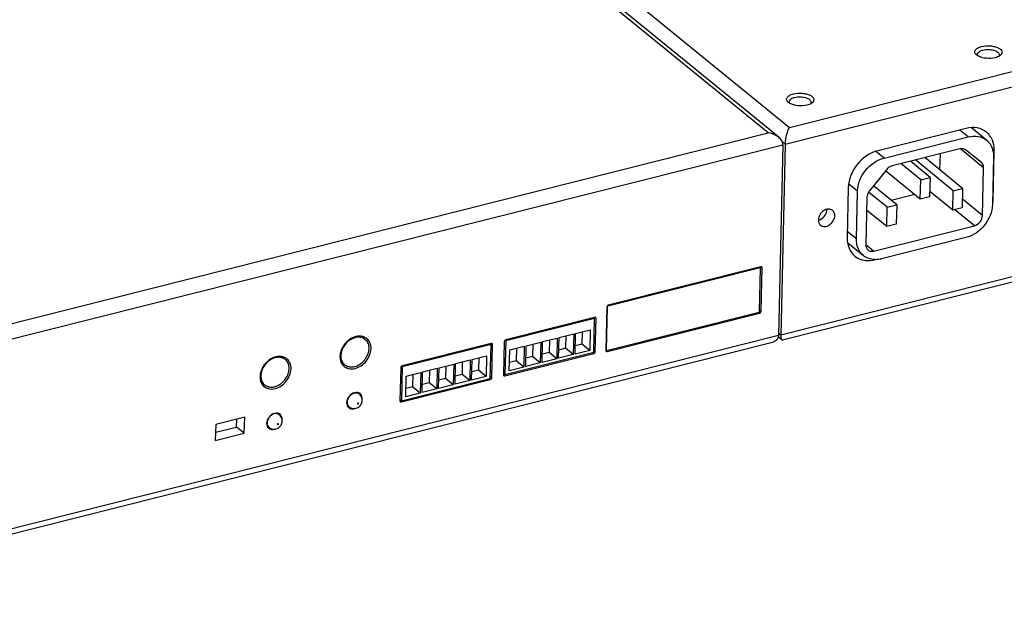
# Model space of a CAD drawing. Units: inches. Extents: x 0 to 34, y 0 to 22.
# Drawn here: x 25.9 to 29.4, y 4.4 to 6.5 of the extents above; entities that cross this region are included whole.
import ezdxf

# ---------------------------------------------------------------- set-up
doc = ezdxf.new("R2010")
doc.units = ezdxf.units.IN
doc.header["$LTSCALE"] = 1.87
doc.header["$MEASUREMENT"] = 0
doc.layers.get('0').update_dxf_attribs({"linetype": 'CONTINUOUS'})
doc.layers.add('7_ALL_ROUNDS', color=7, linetype='CONTINUOUS')

msp = doc.modelspace()

# ---------------------------------------------------------------- linework, layer by layer
at = {"color": 7, "linetype": 'CONTINUOUS'}
for p, q in [((29.3523, 6.3777), (29.3521, 6.3796)), ((29.4294, 6.3721), (29.4246, 6.3699)), ((29.4333, 6.3745), (29.4294, 6.3721)), ((28.6719, 6.2064), (28.6718, 6.2083)), ((28.7491, 6.2008), (28.7443, 6.1986)), ((28.753, 6.2032), (28.7491, 6.2008)), ((29.3112, 6.1113), (28.9915, 6.0308)), ((29.3849, 6.0691), (29.3303, 6.1136)), ((29.0143, 6.0044), (29.3187, 6.081)), ((29.2881, 6.0378), (29.0432, 5.9761)), ((29.2166, 6.0198), (29.2153, 5.9624)), ((29.3664, 5.9882), (29.3083, 6.0343)), ((29.4082, 5.8498), (29.4125, 6.0311)), ((29.1468, 5.926), (29.0754, 5.9842)), ((29.1809, 5.9345), (29.1094, 5.9928)), ((29.2643, 5.8862), (29.1278, 5.9974)), ((29.2983, 5.8948), (29.1619, 6.006)), ((29.41, 6.0087), (29.406, 5.8361)), ((29.0226, 5.9623), (28.9616, 5.8863)), ((29.1452, 5.8562), (29.0196, 5.9586)), ((29.3704, 5.7968), (29.3744, 5.9694)), ((29.1452, 5.8562), (29.1468, 5.926)), ((29.1468, 5.926), (29.1809, 5.9345)), ((29.1809, 5.9345), (29.1792, 5.8648)), ((28.8852, 5.8983), (28.881, 5.717)), ((28.9144, 5.7123), (28.9185, 5.8849)), ((29.0262, 5.8263), (28.9585, 5.8814)), ((29.0602, 5.8348), (28.9756, 5.9038)), ((29.2626, 5.8165), (29.1797, 5.8841)), ((29.2626, 5.8165), (29.2643, 5.8862)), ((29.2643, 5.8862), (29.2983, 5.8948)), ((29.2983, 5.8948), (29.2966, 5.825)), ((28.9526, 5.8632), (28.9486, 5.6906)), ((29.1257, 5.8722), (29.0406, 5.8507)), ((29.1792, 5.8648), (29.1452, 5.8562)), ((29.3704, 5.7968), (29.2974, 5.8563)), ((29.0245, 5.7565), (28.9515, 5.816)), ((29.0245, 5.7565), (29.0262, 5.8263)), ((29.0262, 5.8263), (29.0602, 5.8348)), ((29.0602, 5.8348), (29.0585, 5.7651)), ((29.2966, 5.825), (29.2626, 5.8165)), ((28.9768, 5.6683), (29.3408, 5.7599)), ((29.0585, 5.7651), (29.0245, 5.7565)), ((28.8831, 5.698), (28.9396, 5.652)), ((29.3102, 5.7167), (29.0057, 5.64)), ((28.5663, 5.608), (28.0153, 5.4692)), ((28.5684, 5.6115), (28.0174, 5.4727)), ((28.5643, 5.6104), (28.5675, 5.6078)), ((28.5643, 5.4498), (28.568, 5.6067)), ((28.5698, 5.4506), (28.5734, 5.6075)), ((28.572, 5.6108), (28.571, 5.6114)), ((28.0122, 5.4662), (28.0085, 5.3093)), ((28.0135, 5.467), (28.0099, 5.3101)), ((28.0115, 5.3088), (28.5626, 5.4476)), ((28.0123, 5.4673), (28.0122, 5.4662)), ((28.0129, 5.469), (28.0123, 5.4673)), ((28.0138, 5.468), (28.014, 5.4675)), ((28.5641, 5.4488), (28.5639, 5.4493)), ((28.5693, 5.4484), (28.5698, 5.4506)), ((27.9682, 5.4286), (27.6467, 5.3477)), ((27.9681, 5.425), (27.6467, 5.344)), ((27.9681, 5.425), (27.9647, 5.4277)), ((27.9653, 5.303), (27.9681, 5.425)), ((27.9704, 5.3044), (27.9732, 5.4247)), ((27.9718, 5.428), (27.9707, 5.4285)), ((28.0135, 5.3053), (28.5645, 5.4441)), ((27.8992, 5.3706), (27.9519, 5.3839)), ((27.9235, 5.3768), (27.9224, 5.3316)), ((27.9519, 5.3839), (27.9502, 5.3089)), ((27.1259, 5.3596), (27.1391, 5.3489)), ((27.6415, 5.3411), (27.6387, 5.2208)), ((27.6467, 5.344), (27.6438, 5.2221)), ((27.6467, 5.344), (27.644, 5.3462)), ((27.7784, 5.2657), (27.7801, 5.3407)), ((27.7801, 5.3407), (27.8329, 5.3539)), ((27.8044, 5.3468), (27.8034, 5.3016)), ((27.8329, 5.3539), (27.8311, 5.279)), ((27.8379, 5.2807), (27.8397, 5.3557)), ((27.8397, 5.3557), (27.8924, 5.3689)), ((27.864, 5.3618), (27.8629, 5.3166)), ((27.8924, 5.3689), (27.8906, 5.294)), ((27.8974, 5.2957), (27.8992, 5.3706)), ((27.5939, 5.3308), (27.2725, 5.2498)), ((27.594, 5.3344), (27.2726, 5.2534)), ((27.5939, 5.3308), (27.5906, 5.3335)), ((27.591, 5.2072), (27.5939, 5.3308)), ((27.5962, 5.2101), (27.599, 5.3304)), ((27.5976, 5.3337), (27.5965, 5.3343)), ((27.6593, 5.2357), (27.6611, 5.3107)), ((27.6611, 5.3107), (27.7138, 5.324)), ((27.6854, 5.3168), (27.6843, 5.2716)), ((27.7138, 5.324), (27.7121, 5.249)), ((27.7189, 5.2507), (27.7206, 5.3257)), ((27.7206, 5.3257), (27.7733, 5.3389)), ((27.7449, 5.3318), (27.7439, 5.2866)), ((27.7733, 5.3389), (27.7716, 5.264)), ((27.8629, 5.3166), (27.8386, 5.3104)), ((27.8906, 5.294), (27.8629, 5.3166)), ((27.9502, 5.3089), (27.8974, 5.2957)), ((27.9224, 5.3316), (27.8981, 5.3254)), ((27.9502, 5.3089), (27.9224, 5.3316)), ((28.0091, 5.31), (28.0103, 5.309)), ((28.0099, 5.306), (28.0114, 5.3053)), ((26.8368, 5.2868), (26.85, 5.2761)), ((27.051, 5.2683), (27.0645, 5.2574)), ((27.4655, 5.2614), (27.5182, 5.2747)), ((27.5182, 5.2747), (27.5165, 5.1997)), ((27.5233, 5.2014), (27.525, 5.2764)), ((27.525, 5.2764), (27.5778, 5.2897)), ((27.5493, 5.2825), (27.5483, 5.2373)), ((27.5778, 5.2897), (27.576, 5.2147)), ((27.6437, 5.2169), (27.9651, 5.2978)), ((27.6438, 5.2221), (27.9653, 5.303)), ((27.6843, 5.2716), (27.66, 5.2655)), ((27.7121, 5.249), (27.6843, 5.2716)), ((27.7439, 5.2866), (27.7196, 5.2805)), ((27.7716, 5.264), (27.7439, 5.2866)), ((27.8311, 5.279), (27.7784, 5.2657)), ((27.8034, 5.3016), (27.7791, 5.2955)), ((27.8311, 5.279), (27.8034, 5.3016)), ((27.8906, 5.294), (27.8379, 5.2807)), ((27.2673, 5.2469), (27.2645, 5.1266)), ((27.2725, 5.2498), (27.2696, 5.1263)), ((27.2725, 5.2498), (27.2699, 5.2519)), ((27.3464, 5.2315), (27.3992, 5.2447)), ((27.3707, 5.2376), (27.3697, 5.1924)), ((27.3992, 5.2447), (27.3974, 5.1698)), ((27.4042, 5.1715), (27.406, 5.2464)), ((27.406, 5.2464), (27.4587, 5.2597)), ((27.4303, 5.2526), (27.4292, 5.2074)), ((27.4587, 5.2597), (27.4569, 5.1847)), ((27.4637, 5.1865), (27.4655, 5.2614)), ((27.4898, 5.2675), (27.4887, 5.2223)), ((27.5483, 5.2373), (27.524, 5.2312)), ((27.576, 5.2147), (27.5483, 5.2373)), ((27.7121, 5.249), (27.6593, 5.2357)), ((27.7716, 5.264), (27.7189, 5.2507)), ((27.2695, 5.1227), (27.591, 5.2036)), ((27.2696, 5.1263), (27.591, 5.2072)), ((27.2852, 5.1415), (27.2869, 5.2165)), ((27.2869, 5.2165), (27.3396, 5.2297)), ((27.3112, 5.2226), (27.3102, 5.1774)), ((27.3396, 5.2297), (27.3379, 5.1548)), ((27.3447, 5.1565), (27.3464, 5.2315)), ((27.4292, 5.2074), (27.4049, 5.2012)), ((27.4569, 5.1847), (27.4292, 5.2074)), ((27.5165, 5.1997), (27.4637, 5.1865)), ((27.4887, 5.2223), (27.4644, 5.2162)), ((27.5165, 5.1997), (27.4887, 5.2223)), ((27.576, 5.2147), (27.5233, 5.2014)), ((27.6438, 5.2221), (27.6388, 5.2262)), ((26.7619, 5.1955), (26.7753, 5.1846)), ((27.3102, 5.1774), (27.2859, 5.1713)), ((27.3379, 5.1548), (27.3102, 5.1774)), ((27.3974, 5.1698), (27.3447, 5.1565)), ((27.3697, 5.1924), (27.3454, 5.1862)), ((27.3974, 5.1698), (27.3697, 5.1924)), ((27.4569, 5.1847), (27.4042, 5.1715)), ((27.1105, 5.1566), (27.1174, 5.1511)), ((27.2696, 5.1263), (27.2646, 5.1304)), ((27.3379, 5.1548), (27.2852, 5.1415)), ((27.0733, 5.1108), (27.0801, 5.1053)), ((26.7031, 5.0672), (26.5982, 5.0408)), ((26.674, 5.0322), (26.6747, 5.0601)), ((26.7017, 5.0096), (26.7031, 5.0672)), ((26.8214, 5.0822), (26.8282, 5.0767)), ((26.5982, 5.0408), (26.5968, 4.9832)), ((26.5975, 5.013), (26.674, 5.0322)), ((26.7017, 5.0096), (26.674, 5.0322)), ((26.7842, 5.0364), (26.7909, 5.0309)), ((26.5968, 4.9832), (26.7017, 5.0096))]:
    msp.add_line(p, q, dxfattribs=at)
at = {"color": 9, "linetype": 'CONTINUOUS'}
for p, q in [((29.3187, 6.081), (29.2886, 6.1056)), ((29.0143, 6.0044), (28.9849, 6.0283)), ((29.3744, 5.9694), (29.2902, 6.038)), ((29.4125, 6.0311), (29.4058, 6.0365)), ((28.9185, 5.8849), (28.887, 5.9106)), ((29.4082, 5.8498), (29.4063, 5.8513)), ((29.3408, 5.7599), (29.2693, 5.8182)), ((28.9144, 5.7123), (28.8815, 5.7392)), ((28.9768, 5.6683), (28.9489, 5.691)), ((28.5636, 5.6102), (28.5663, 5.608)), ((28.5734, 5.6075), (28.5685, 5.6115)), ((28.0131, 5.4674), (28.0135, 5.467)), ((28.014, 5.4703), (28.0153, 5.4692)), ((28.5645, 5.4441), (28.5616, 5.4464)), ((28.5698, 5.4506), (28.5645, 5.4549)), ((27.9732, 5.4247), (27.9682, 5.4287)), ((27.599, 5.3304), (27.5941, 5.3345)), ((27.9704, 5.3044), (27.9654, 5.3084)), ((28.0085, 5.3112), (28.0099, 5.3101)), ((28.0135, 5.3053), (28.0086, 5.3093)), ((27.9651, 5.2978), (27.9603, 5.3018)), ((27.591, 5.2036), (27.5876, 5.2064)), ((27.5962, 5.2101), (27.5912, 5.2142)), ((27.6437, 5.2169), (27.6388, 5.2209)), ((27.2695, 5.1227), (27.2646, 5.1267))]:
    msp.add_line(p, q, dxfattribs=at)
at = {"color": 7, "linetype": 'CONTINUOUS'}
for centre, radius, start, end in [((29.3365, 6.0409), 0.0748, 28.4879, 33.0343), ((29.3298, 6.0129), 0.0801, 12.8058, 14.3928), ((29.2929, 5.8526), 0.1154, 351.8126, 358.5932), ((28.9556, 5.7101), 0.0763, 250.9864, 255.616), ((28.9835, 5.7181), 0.081, 268.5785, 269.0786), ((27.0882, 5.3422), 0.0437, 22.0235, 23.6755), ((27.1207, 5.3222), 0.0382, 55.6395, 63.3487), ((27.1175, 5.3224), 0.0342, 45.0672, 50.847), ((27.1209, 5.3225), 0.0378, 50.8215, 55.626), ((27.1208, 5.3225), 0.038, 39.8454, 50.7981), ((27.1011, 5.317), 0.0588, 357.8547, 359.9551), ((28.012, 5.3086), 0.00345, 214.1086, 230.7796), ((26.799, 5.2694), 0.0437, 22.0235, 23.6755), ((26.8316, 5.2494), 0.0382, 55.6395, 63.3487), ((26.8284, 5.2496), 0.0342, 45.0672, 50.847), ((26.8318, 5.2497), 0.0378, 50.8215, 55.626), ((26.8317, 5.2496), 0.038, 39.8454, 50.7981), ((26.812, 5.2442), 0.0588, 357.8547, 359.9551), ((27.0608, 5.3086), 0.0437, 258.0973, 261.2487), ((27.086, 5.2839), 0.0342, 225.0672, 230.847), ((27.0868, 5.2808), 0.0381, 230.8566, 243.3439), ((27.6423, 5.2202), 0.00344, 215.9403, 230.7898), ((26.7717, 5.2358), 0.0437, 258.0973, 261.2487), ((26.7969, 5.2111), 0.0342, 225.0672, 230.847), ((26.7977, 5.208), 0.0381, 230.8566, 243.3439), ((27.0978, 5.1352), 0.03, 355.1537, 358.6403), ((27.1015, 5.1196), 0.0299, 175.48, 178.6439), ((27.091, 5.1168), 0.0188, 224.9218, 230.8191), ((26.8086, 5.0608), 0.03, 355.1537, 358.6403), ((26.8124, 5.0452), 0.0299, 175.48, 178.6439), ((26.8019, 5.0423), 0.0188, 224.9218, 230.8191)]:
    msp.add_arc(centre, radius, start, end, dxfattribs=at)
for points, knots in [([(29.3494, 6.3765), (29.3466, 6.3787), (29.3429, 6.3828), (29.3422, 6.3897), (29.3446, 6.3964), (29.3533, 6.4033), (29.3619, 6.4064), (29.3669, 6.4076)], [0, 0, 0, 0, 0.228465, 0.324804, 0.424043, 0.669516, 1, 1, 1, 1]), ([(29.3669, 6.4076), (29.3771, 6.4102), (29.3932, 6.4111), (29.4134, 6.408), (29.4264, 6.4035), (29.436, 6.3975), (29.4416, 6.3895), (29.4402, 6.3804), (29.4358, 6.3763), (29.4333, 6.3745)], [0, 0, 0, 0, 0.322705, 0.483503, 0.625715, 0.74032, 0.827572, 0.905108, 1, 1, 1, 1]), ([(29.3521, 6.3796), (29.3521, 6.3813), (29.3537, 6.3859), (29.3609, 6.3915), (29.3677, 6.3939), (29.3716, 6.3949)], [0, 0, 0, 0, 0.184776, 0.533903, 1, 1, 1, 1]), ([(29.4164, 6.3673), (29.4057, 6.3646), (29.3842, 6.3635), (29.3629, 6.3684), (29.3541, 6.3734)], [0, 0, 0, 0, 0.522263, 1, 1, 1, 1]), ([(29.3716, 6.3949), (29.3781, 6.3965), (29.3915, 6.3977), (29.4077, 6.3957), (29.4191, 6.3914), (29.4268, 6.387), (29.4309, 6.3813), (29.4308, 6.3778)], [0, 0, 0, 0, 0.298718, 0.598722, 0.729845, 0.840595, 1, 1, 1, 1]), ([(29.4308, 6.3778), (29.4308, 6.3762), (29.4301, 6.3741), (29.4288, 6.3723), (29.4285, 6.3719)], [0, 0, 0, 0, 0.729471, 1, 1, 1, 1]), ([(28.6691, 6.2052), (28.6663, 6.2074), (28.6626, 6.2115), (28.6619, 6.2183), (28.6643, 6.225), (28.673, 6.232), (28.6815, 6.235), (28.6866, 6.2363)], [0, 0, 0, 0, 0.228465, 0.324804, 0.424043, 0.669516, 1, 1, 1, 1]), ([(28.6866, 6.2363), (28.6968, 6.2389), (28.7129, 6.2398), (28.7331, 6.2366), (28.7461, 6.2322), (28.7557, 6.2261), (28.7612, 6.2182), (28.7598, 6.209), (28.7555, 6.205), (28.753, 6.2032)], [0, 0, 0, 0, 0.322705, 0.483503, 0.625715, 0.74032, 0.827572, 0.905108, 1, 1, 1, 1]), ([(28.6718, 6.2083), (28.6718, 6.2099), (28.6734, 6.2146), (28.6806, 6.2202), (28.6874, 6.2226), (28.6913, 6.2236)], [0, 0, 0, 0, 0.184776, 0.533903, 1, 1, 1, 1]), ([(28.7361, 6.1959), (28.7254, 6.1932), (28.7039, 6.1922), (28.6826, 6.1971), (28.6738, 6.2021)], [0, 0, 0, 0, 0.522263, 1, 1, 1, 1]), ([(28.6913, 6.2236), (28.6978, 6.2252), (28.7112, 6.2264), (28.7274, 6.2243), (28.7388, 6.2201), (28.7464, 6.2157), (28.7506, 6.21), (28.7505, 6.2065)], [0, 0, 0, 0, 0.298718, 0.598722, 0.729845, 0.840595, 1, 1, 1, 1]), ([(28.7505, 6.2065), (28.7504, 6.2049), (28.7497, 6.2028), (28.7485, 6.201), (28.7482, 6.2005)], [0, 0, 0, 0, 0.729471, 1, 1, 1, 1]), ([(29.3846, 6.098), (29.3751, 6.1058), (29.3505, 6.1165), (29.3242, 6.1146), (29.3112, 6.1113)], [0, 0, 0, 0, 0.477606, 1, 1, 1, 1]), ([(29.3187, 6.081), (29.3304, 6.084), (29.3541, 6.0857), (29.3763, 6.076), (29.3849, 6.0691)], [0, 0, 0, 0, 0.522363, 1, 1, 1, 1]), ([(29.3849, 6.0691), (29.3876, 6.0668), (29.398, 6.0569), (29.4047, 6.0433), (29.4074, 6.0328)], [0, 0, 0, 0, 0.244828, 1, 1, 1, 1]), ([(29.4125, 6.0311), (29.4126, 6.0352), (29.4121, 6.0508), (29.4078, 6.0665), (29.4023, 6.0766)], [0, 0, 0, 0, 0.262855, 1, 1, 1, 1]), ([(28.9915, 6.0308), (28.9626, 6.0235), (28.9106, 5.9868), (28.8859, 5.9279), (28.8852, 5.8983)], [0, 0, 0, 0, 0.50084, 1, 1, 1, 1]), ([(29.3083, 6.0343), (29.3057, 6.0363), (29.2989, 6.0392), (29.2917, 6.0387), (29.2881, 6.0378)], [0, 0, 0, 0, 0.477744, 1, 1, 1, 1]), ([(29.4079, 6.0307), (29.4083, 6.0289), (29.4097, 6.0217), (29.4101, 6.0143), (29.41, 6.0087)], [0, 0, 0, 0, 0.244131, 1, 1, 1, 1]), ([(28.9185, 5.8849), (28.9192, 5.9116), (28.9413, 5.9647), (28.9883, 5.9978), (29.0143, 6.0044)], [0, 0, 0, 0, 0.49916, 1, 1, 1, 1]), ([(29.3744, 5.9694), (29.3744, 5.9713), (29.374, 5.9782), (29.3704, 5.9851), (29.3664, 5.9882)], [0, 0, 0, 0, 0.271282, 1, 1, 1, 1]), ([(29.0432, 5.9761), (29.0412, 5.9756), (29.0333, 5.9728), (29.0266, 5.9672), (29.0226, 5.9623)], [0, 0, 0, 0, 0.238845, 1, 1, 1, 1]), ([(28.9616, 5.8863), (28.9602, 5.8846), (28.9555, 5.8777), (28.9528, 5.8694), (28.9526, 5.8632)], [0, 0, 0, 0, 0.261649, 1, 1, 1, 1]), ([(28.8283, 5.8151), (28.8243, 5.8184), (28.8122, 5.8217), (28.7946, 5.8146), (28.7812, 5.8003), (28.777, 5.7873), (28.7768, 5.7809)], [0, 0, 0, 0, 0.215088, 0.46536, 0.739213, 1, 1, 1, 1]), ([(28.7848, 5.7829), (28.7915, 5.7862), (28.8031, 5.7965), (28.8084, 5.8112), (28.8086, 5.8185)], [0, 0, 0, 0, 0.508321, 1, 1, 1, 1]), ([(28.8363, 5.7959), (28.8364, 5.7996), (28.8353, 5.8069), (28.831, 5.8129), (28.8283, 5.8151)], [0, 0, 0, 0, 0.521436, 1, 1, 1, 1]), ([(29.406, 5.8361), (29.4053, 5.8094), (29.3831, 5.7563), (29.3361, 5.7233), (29.3102, 5.7167)], [0, 0, 0, 0, 0.49916, 1, 1, 1, 1]), ([(28.7768, 5.7809), (28.7767, 5.7772), (28.7778, 5.7699), (28.7822, 5.7638), (28.7848, 5.7617)], [0, 0, 0, 0, 0.521436, 1, 1, 1, 1]), ([(28.7848, 5.7617), (28.7889, 5.7584), (28.801, 5.7551), (28.8185, 5.7622), (28.8319, 5.7765), (28.8362, 5.7895), (28.8363, 5.7959)], [0, 0, 0, 0, 0.215088, 0.46536, 0.739213, 1, 1, 1, 1]), ([(29.3408, 5.7599), (29.3488, 5.762), (29.3634, 5.7721), (29.3699, 5.7886), (29.3704, 5.7968)], [0, 0, 0, 0, 0.500816, 1, 1, 1, 1]), ([(28.881, 5.717), (28.8807, 5.7041), (28.8845, 5.6787), (28.8997, 5.6576), (28.9089, 5.6501)], [0, 0, 0, 0, 0.521488, 1, 1, 1, 1]), ([(28.9396, 5.652), (28.9313, 5.6587), (28.9176, 5.6778), (28.9142, 5.7007), (28.9144, 5.7123)], [0, 0, 0, 0, 0.478546, 1, 1, 1, 1]), ([(28.9486, 5.6906), (28.9486, 5.687), (28.9496, 5.68), (28.9538, 5.674), (28.9564, 5.672)], [0, 0, 0, 0, 0.52138, 1, 1, 1, 1]), ([(28.9564, 5.672), (28.959, 5.6698), (28.9659, 5.6668), (28.9732, 5.6674), (28.9768, 5.6683)], [0, 0, 0, 0, 0.477575, 1, 1, 1, 1]), ([(28.9366, 5.6362), (28.9402, 5.6353), (28.9553, 5.6325), (28.971, 5.6339), (28.9823, 5.6368)], [0, 0, 0, 0, 0.239711, 1, 1, 1, 1]), ([(28.9815, 5.6372), (28.9738, 5.6374), (28.9587, 5.6399), (28.9453, 5.6473), (28.9396, 5.652)], [0, 0, 0, 0, 0.511462, 1, 1, 1, 1]), ([(29.0057, 5.64), (29.0038, 5.6395), (28.996, 5.6378), (28.9881, 5.6371), (28.9822, 5.6371)], [0, 0, 0, 0, 0.256662, 1, 1, 1, 1]), ([(28.5676, 5.6079), (28.5675, 5.6079), (28.5671, 5.6081), (28.5668, 5.6078), (28.5667, 5.6076)], [0, 0, 0, 0, 0.3908, 1, 1, 1, 1]), ([(27.0941, 5.3524), (27.0819, 5.3472), (27.0609, 5.3293), (27.051, 5.3032), (27.0507, 5.2903)], [0, 0, 0, 0, 0.506947, 1, 1, 1, 1]), ([(27.1051, 5.3591), (27.0927, 5.3559), (27.0693, 5.3416), (27.0548, 5.3186), (27.0508, 5.3059)], [0, 0, 0, 0, 0.490612, 1, 1, 1, 1]), ([(27.1118, 5.3569), (27.1104, 5.3568), (27.1043, 5.3561), (27.0984, 5.3543), (27.0941, 5.3524)], [0, 0, 0, 0, 0.241747, 1, 1, 1, 1]), ([(27.1378, 5.3564), (27.1355, 5.3576), (27.1251, 5.3615), (27.1133, 5.3611), (27.1051, 5.3591)], [0, 0, 0, 0, 0.238103, 1, 1, 1, 1]), ([(27.1391, 5.3489), (27.1355, 5.3519), (27.1266, 5.3564), (27.1168, 5.3572), (27.1118, 5.3569)], [0, 0, 0, 0, 0.485025, 1, 1, 1, 1]), ([(27.1528, 5.316), (27.1529, 5.3218), (27.1514, 5.333), (27.1454, 5.3429), (27.1416, 5.3466)], [0, 0, 0, 0, 0.520595, 1, 1, 1, 1]), ([(27.1599, 5.317), (27.1599, 5.3198), (27.1592, 5.3304), (27.1549, 5.3408), (27.1499, 5.3468)], [0, 0, 0, 0, 0.266615, 1, 1, 1, 1]), ([(27.0508, 5.3059), (27.0503, 5.3043), (27.0486, 5.2983), (27.0477, 5.292), (27.0476, 5.2874)], [0, 0, 0, 0, 0.257091, 1, 1, 1, 1]), ([(27.1024, 5.244), (27.1179, 5.2479), (27.1458, 5.2675), (27.1593, 5.2989), (27.1599, 5.3148)], [0, 0, 0, 0, 0.50026, 1, 1, 1, 1]), ([(27.1094, 5.2539), (27.1216, 5.2591), (27.1427, 5.277), (27.1525, 5.3031), (27.1528, 5.316)], [0, 0, 0, 0, 0.506947, 1, 1, 1, 1]), ([(28.0103, 5.3089), (28.0104, 5.3089), (28.0108, 5.3087), (28.0111, 5.309), (28.0112, 5.3092)], [0, 0, 0, 0, 0.3908, 1, 1, 1, 1]), ([(26.805, 5.2796), (26.7928, 5.2744), (26.7718, 5.2565), (26.7619, 5.2304), (26.7616, 5.2175)], [0, 0, 0, 0, 0.506947, 1, 1, 1, 1]), ([(26.816, 5.2863), (26.8035, 5.2831), (26.7801, 5.2688), (26.7657, 5.2457), (26.7617, 5.2331)], [0, 0, 0, 0, 0.490612, 1, 1, 1, 1]), ([(26.8227, 5.2841), (26.8212, 5.284), (26.8152, 5.2832), (26.8092, 5.2814), (26.805, 5.2796)], [0, 0, 0, 0, 0.241747, 1, 1, 1, 1]), ([(26.8487, 5.2836), (26.8463, 5.2848), (26.8359, 5.2887), (26.8242, 5.2883), (26.816, 5.2863)], [0, 0, 0, 0, 0.238103, 1, 1, 1, 1]), ([(26.85, 5.2761), (26.8463, 5.2791), (26.8375, 5.2836), (26.8277, 5.2844), (26.8227, 5.2841)], [0, 0, 0, 0, 0.485025, 1, 1, 1, 1]), ([(26.8637, 5.2432), (26.8638, 5.249), (26.8623, 5.2602), (26.8563, 5.27), (26.8525, 5.2738)], [0, 0, 0, 0, 0.520595, 1, 1, 1, 1]), ([(26.8708, 5.2442), (26.8708, 5.247), (26.87, 5.2576), (26.8658, 5.268), (26.8608, 5.274)], [0, 0, 0, 0, 0.266615, 1, 1, 1, 1]), ([(27.0476, 5.2874), (27.0476, 5.2859), (27.0477, 5.2801), (27.0487, 5.2744), (27.05, 5.2703)], [0, 0, 0, 0, 0.258579, 1, 1, 1, 1]), ([(27.05, 5.2703), (27.0506, 5.2684), (27.0534, 5.2612), (27.0583, 5.2548), (27.0627, 5.2512)], [0, 0, 0, 0, 0.258874, 1, 1, 1, 1]), ([(27.0507, 5.2903), (27.0506, 5.2845), (27.0521, 5.2732), (27.0581, 5.2634), (27.0619, 5.2597)], [0, 0, 0, 0, 0.520595, 1, 1, 1, 1]), ([(26.7617, 5.2331), (26.7612, 5.2315), (26.7595, 5.2255), (26.7586, 5.2192), (26.7585, 5.2146)], [0, 0, 0, 0, 0.257091, 1, 1, 1, 1]), ([(26.8133, 5.1712), (26.8287, 5.1751), (26.8567, 5.1947), (26.8701, 5.2261), (26.8707, 5.242)], [0, 0, 0, 0, 0.50026, 1, 1, 1, 1]), ([(26.8203, 5.1811), (26.8325, 5.1863), (26.8535, 5.2042), (26.8634, 5.2303), (26.8637, 5.2432)], [0, 0, 0, 0, 0.506947, 1, 1, 1, 1]), ([(27.0697, 5.2467), (27.072, 5.2455), (27.0825, 5.2415), (27.0942, 5.2419), (27.1024, 5.244)], [0, 0, 0, 0, 0.238103, 1, 1, 1, 1]), ([(27.0752, 5.2514), (27.0765, 5.251), (27.0818, 5.2495), (27.0875, 5.2491), (27.0917, 5.2494)], [0, 0, 0, 0, 0.24288, 1, 1, 1, 1]), ([(27.0917, 5.2494), (27.0932, 5.2495), (27.0992, 5.2502), (27.1052, 5.252), (27.1094, 5.2539)], [0, 0, 0, 0, 0.241747, 1, 1, 1, 1]), ([(26.7585, 5.2146), (26.7585, 5.2131), (26.7585, 5.2073), (26.7595, 5.2016), (26.7608, 5.1975)], [0, 0, 0, 0, 0.258579, 1, 1, 1, 1]), ([(26.7608, 5.1975), (26.7614, 5.1956), (26.7642, 5.1884), (26.7691, 5.182), (26.7736, 5.1784)], [0, 0, 0, 0, 0.258874, 1, 1, 1, 1]), ([(26.7616, 5.2175), (26.7615, 5.2117), (26.763, 5.2004), (26.769, 5.1906), (26.7728, 5.1869)], [0, 0, 0, 0, 0.520595, 1, 1, 1, 1]), ([(26.7805, 5.1739), (26.7829, 5.1727), (26.7933, 5.1687), (26.8051, 5.1691), (26.8133, 5.1712)], [0, 0, 0, 0, 0.238103, 1, 1, 1, 1]), ([(26.7861, 5.1786), (26.7873, 5.1782), (26.7927, 5.1766), (26.7984, 5.1763), (26.8026, 5.1766)], [0, 0, 0, 0, 0.24288, 1, 1, 1, 1]), ([(26.8026, 5.1766), (26.804, 5.1767), (26.8101, 5.1774), (26.816, 5.1792), (26.8203, 5.1811)], [0, 0, 0, 0, 0.241747, 1, 1, 1, 1]), ([(27.1111, 5.1567), (27.1038, 5.1579), (27.0872, 5.1527), (27.077, 5.1396), (27.074, 5.1319)], [0, 0, 0, 0, 0.471177, 1, 1, 1, 1]), ([(27.0883, 5.0981), (27.0911, 5.0976), (27.0951, 5.0977), (27.0989, 5.0986), (27.0999, 5.0988)], [0, 0, 0, 0, 0.738296, 1, 1, 1, 1]), ([(26.8219, 5.0823), (26.8146, 5.0835), (26.798, 5.0783), (26.7879, 5.0652), (26.7849, 5.0575)], [0, 0, 0, 0, 0.471177, 1, 1, 1, 1]), ([(26.7992, 5.0237), (26.802, 5.0232), (26.8059, 5.0233), (26.8097, 5.0242), (26.8107, 5.0244)], [0, 0, 0, 0, 0.738296, 1, 1, 1, 1])]:
    msp.add_open_spline(points, degree=3, knots=knots, dxfattribs=at)
for points in [[(29.3541, 6.3734), (29.3525, 6.3743), (29.3509, 6.3753), (29.3494, 6.3765)], [(29.3544, 6.3732), (29.3534, 6.3745), (29.3526, 6.3761), (29.3523, 6.3777)], [(29.4246, 6.3699), (29.4219, 6.3688), (29.4192, 6.368), (29.4164, 6.3673)], [(28.6738, 6.2021), (28.6721, 6.203), (28.6706, 6.204), (28.6691, 6.2052)], [(28.6741, 6.2019), (28.6731, 6.2032), (28.6723, 6.2048), (28.6719, 6.2064)], [(28.7443, 6.1986), (28.7416, 6.1975), (28.7389, 6.1966), (28.7361, 6.1959)], [(29.3992, 6.0817), (29.3952, 6.0878), (29.3903, 6.0934), (29.3846, 6.098)], [(28.7768, 5.7802), (28.7795, 5.7807), (28.7822, 5.7817), (28.7848, 5.7829)], [(28.9089, 5.6501), (28.9153, 5.6448), (28.9228, 5.6407), (28.9307, 5.638)], [(28.568, 5.6067), (28.568, 5.6071), (28.5679, 5.6076), (28.5676, 5.6079)], [(28.571, 5.6114), (28.5702, 5.6117), (28.5693, 5.6117), (28.5684, 5.6115)], [(28.5734, 5.6075), (28.5734, 5.6087), (28.573, 5.6101), (28.572, 5.6108)], [(28.0174, 5.4727), (28.0155, 5.4722), (28.0138, 5.4707), (28.0129, 5.469)], [(28.0153, 5.4692), (28.0147, 5.4691), (28.0138, 5.4686), (28.0138, 5.468)], [(28.5626, 5.4476), (28.5632, 5.4477), (28.5641, 5.4482), (28.5641, 5.4488)], [(28.5645, 5.4441), (28.5666, 5.4446), (28.5685, 5.4464), (28.5693, 5.4484)], [(27.9707, 5.4285), (27.9699, 5.4288), (27.969, 5.4288), (27.9682, 5.4286)], [(27.9732, 5.4247), (27.9732, 5.4258), (27.9727, 5.4272), (27.9718, 5.428)], [(27.6423, 5.3439), (27.6418, 5.3431), (27.6415, 5.3421), (27.6415, 5.3411)], [(27.6467, 5.3477), (27.6449, 5.3472), (27.6431, 5.3457), (27.6423, 5.3439)], [(27.5965, 5.3343), (27.5957, 5.3346), (27.5948, 5.3346), (27.594, 5.3344)], [(27.599, 5.3304), (27.599, 5.3316), (27.5985, 5.333), (27.5976, 5.3337)], [(27.9697, 5.3018), (27.9701, 5.3026), (27.9703, 5.3035), (27.9704, 5.3044)], [(28.0085, 5.3093), (28.0085, 5.3084), (28.0087, 5.3074), (28.0092, 5.3067)], [(28.0099, 5.3101), (28.0099, 5.3097), (28.01, 5.3092), (28.0103, 5.3089)], [(28.0114, 5.3053), (28.0121, 5.3051), (28.0128, 5.3052), (28.0135, 5.3053)], [(27.9651, 5.2978), (27.9671, 5.2983), (27.9689, 5.3), (27.9697, 5.3018)], [(27.0645, 5.2574), (27.0676, 5.2548), (27.0713, 5.2528), (27.0752, 5.2514)], [(27.2681, 5.2497), (27.2676, 5.2489), (27.2674, 5.2479), (27.2673, 5.2469)], [(27.2726, 5.2534), (27.2707, 5.253), (27.269, 5.2514), (27.2681, 5.2497)], [(27.591, 5.2036), (27.5928, 5.2041), (27.5946, 5.2056), (27.5954, 5.2073)], [(27.5954, 5.2073), (27.5959, 5.2082), (27.5962, 5.2092), (27.5962, 5.2101)], [(27.6387, 5.2208), (27.6387, 5.2199), (27.6389, 5.2189), (27.6395, 5.2182)], [(27.6401, 5.2176), (27.641, 5.2168), (27.6425, 5.2166), (27.6437, 5.2169)], [(26.7753, 5.1846), (26.7785, 5.182), (26.7822, 5.1799), (26.7861, 5.1786)], [(27.074, 5.1319), (27.0728, 5.1287), (27.072, 5.1253), (27.0717, 5.122)], [(27.1202, 5.1526), (27.1176, 5.1547), (27.1144, 5.1561), (27.1111, 5.1567)], [(27.1259, 5.1449), (27.1246, 5.1478), (27.1227, 5.1506), (27.1202, 5.1526)], [(27.1278, 5.1345), (27.1278, 5.138), (27.1273, 5.1417), (27.1259, 5.1449)], [(27.2645, 5.1266), (27.2645, 5.1254), (27.265, 5.1241), (27.2659, 5.1233)], [(27.0716, 5.1203), (27.0716, 5.1168), (27.0721, 5.1131), (27.0735, 5.1099)], [(27.0735, 5.1099), (27.0745, 5.1075), (27.0759, 5.1053), (27.0777, 5.1035)], [(27.0792, 5.1022), (27.0818, 5.1001), (27.085, 5.0987), (27.0883, 5.0981)], [(27.2659, 5.1233), (27.2668, 5.1226), (27.2683, 5.1224), (27.2695, 5.1227)], [(26.7849, 5.0575), (26.7836, 5.0543), (26.7828, 5.0509), (26.7825, 5.0476)], [(26.8311, 5.0782), (26.8285, 5.0803), (26.8252, 5.0817), (26.8219, 5.0823)], [(26.8367, 5.0705), (26.8355, 5.0734), (26.8335, 5.0762), (26.8311, 5.0782)], [(26.8386, 5.06), (26.8387, 5.0636), (26.8381, 5.0672), (26.8367, 5.0705)], [(26.7825, 5.0459), (26.7824, 5.0424), (26.783, 5.0387), (26.7843, 5.0354)], [(26.7843, 5.0354), (26.7853, 5.0331), (26.7868, 5.0309), (26.7886, 5.0291)], [(26.79, 5.0278), (26.7926, 5.0257), (26.7959, 5.0243), (26.7992, 5.0237)]]:
    msp.add_open_spline(points, degree=3, dxfattribs=at)
at = {"layer": '7_ALL_ROUNDS', "color": 9, "linetype": 'CONTINUOUS'}
for p, q in [((28.6723, 6.1146), (32.3466, 7.0398)), ((28.6573, 6.055), (32.3996, 6.9974)), ((28.5957, 6.0953), (27.9808, 6.5966)), ((28.0574, 6.6159), (28.6723, 6.1146)), ((32.3835, 6.3069), (28.6411, 5.3645)), ((24.9214, 5.17), (28.5957, 6.0953)), ((24.9064, 5.1104), (28.6487, 6.0528)), ((28.6462, 6.064), (28.6573, 6.055)), ((28.6326, 5.3624), (24.8902, 4.42)), ((28.6411, 5.3645), (28.6328, 5.3713))]:
    msp.add_line(p, q, dxfattribs=at)
at = {"layer": '7_ALL_ROUNDS', "color": 7, "linetype": 'CONTINUOUS'}
for p, q in [((28.6339, 6.0794), (27.9907, 6.6038)), ((32.357, 6.2808), (28.6473, 5.3466)), ((28.6487, 6.0528), (28.6326, 5.3624)), ((28.6573, 6.055), (28.6411, 5.3645)), ((28.6446, 5.3472), (28.6314, 5.358)), ((28.6061, 5.3363), (24.8964, 4.4021))]:
    msp.add_line(p, q, dxfattribs=at)
for centre, radius, start, end in [((27.0991, 5.1287), 0.0289, 33.312, 50.7466), ((27.099, 5.1287), 0.0289, 15.9678, 33.2153), ((27.0986, 5.1286), 0.0294, 358.7021, 15.8734), ((26.8099, 5.0543), 0.0289, 33.312, 50.7466), ((26.8098, 5.0543), 0.0289, 15.9678, 33.2153), ((26.8094, 5.0542), 0.0294, 358.7021, 15.8734)]:
    msp.add_arc(centre, radius, start, end, dxfattribs=at)
at = {"layer": '7_ALL_ROUNDS', "color": 9, "linetype": 'CONTINUOUS'}
for centre in [(27.0992, 5.1212), (26.81, 5.0467)]:
    msp.add_arc(centre, 0.026, 178.6562, 181.2865, dxfattribs=at)
at = {"layer": '7_ALL_ROUNDS', "color": 7, "linetype": 'CONTINUOUS'}
for points, knots in [([(28.6339, 6.0794), (28.6312, 6.0816), (28.6197, 6.0894), (28.606, 6.0938), (28.5957, 6.0953)], [0, 0, 0, 0, 0.252406, 1, 1, 1, 1]), ([(28.6573, 6.055), (28.6576, 6.0669), (28.6614, 6.0873), (28.668, 6.1071), (28.6723, 6.1146)], [0, 0, 0, 0, 0.580369, 1, 1, 1, 1]), ([(28.6487, 6.0528), (28.6489, 6.0579), (28.6454, 6.0683), (28.6381, 6.076), (28.6339, 6.0794)], [0, 0, 0, 0, 0.483397, 1, 1, 1, 1]), ([(28.6326, 5.3624), (28.6325, 5.3591), (28.6308, 5.3525), (28.6222, 5.3421), (28.6126, 5.3379), (28.6061, 5.3363)], [0, 0, 0, 0, 0.246952, 0.492406, 1, 1, 1, 1]), ([(28.6411, 5.3645), (28.6411, 5.3637), (28.6411, 5.3607), (28.6412, 5.3576), (28.6415, 5.3555)], [0, 0, 0, 0, 0.277561, 1, 1, 1, 1]), ([(28.6415, 5.3555), (28.6416, 5.3544), (28.6422, 5.3516), (28.6431, 5.3484), (28.6446, 5.3472)], [0, 0, 0, 0, 0.34775, 1, 1, 1, 1]), ([(27.0893, 5.1002), (27.0937, 5.0988), (27.1032, 5.0981), (27.1162, 5.1036), (27.1255, 5.1143), (27.1279, 5.1234), (27.128, 5.128)], [0, 0, 0, 0, 0.249953, 0.500068, 0.750117, 1, 1, 1, 1]), ([(26.8002, 5.0258), (26.8045, 5.0244), (26.814, 5.0237), (26.827, 5.0292), (26.8363, 5.0398), (26.8387, 5.049), (26.8388, 5.0536)], [0, 0, 0, 0, 0.249953, 0.500068, 0.750117, 1, 1, 1, 1])]:
    msp.add_open_spline(points, degree=3, knots=knots, dxfattribs=at)
for points in [[(28.6446, 5.3472), (28.6453, 5.3466), (28.6464, 5.3464), (28.6473, 5.3466)], [(27.0801, 5.1053), (27.0828, 5.1031), (27.086, 5.1013), (27.0893, 5.1002)], [(26.7909, 5.0309), (26.7936, 5.0287), (26.7968, 5.0269), (26.8002, 5.0258)]]:
    msp.add_open_spline(points, degree=3, dxfattribs=at)
at = {"layer": '7_ALL_ROUNDS', "color": 9, "linetype": 'CONTINUOUS'}
for points in [[(27.0754, 5.1323), (27.0741, 5.1289), (27.0733, 5.1253), (27.0732, 5.1218)], [(27.1174, 5.1511), (27.115, 5.153), (27.112, 5.1543), (27.109, 5.1548)], [(27.0732, 5.1206), (27.0733, 5.1177), (27.0738, 5.1149), (27.0749, 5.1123)], [(27.0749, 5.1123), (27.076, 5.1096), (27.0778, 5.1071), (27.0801, 5.1053)], [(26.7862, 5.0579), (26.7849, 5.0545), (26.7841, 5.0509), (26.784, 5.0474)], [(26.8282, 5.0767), (26.8258, 5.0786), (26.8229, 5.0799), (26.8199, 5.0804)], [(26.784, 5.0462), (26.7841, 5.0433), (26.7846, 5.0404), (26.7857, 5.0378)], [(26.7857, 5.0378), (26.7869, 5.0352), (26.7886, 5.0327), (26.7909, 5.0309)]]:
    msp.add_open_spline(points, degree=3, dxfattribs=at)
for points, knots in [([(27.109, 5.1548), (27.1024, 5.156), (27.0873, 5.1512), (27.0781, 5.1393), (27.0754, 5.1323)], [0, 0, 0, 0, 0.471177, 1, 1, 1, 1]), ([(27.1143, 5.1173), (27.1143, 5.1177), (27.1139, 5.1186), (27.112, 5.1189), (27.1109, 5.1174), (27.1109, 5.1165)], [0, 0, 0, 0, 0.231511, 0.464172, 1, 1, 1, 1]), ([(27.1109, 5.1165), (27.1109, 5.1161), (27.1112, 5.1152), (27.1132, 5.1149), (27.1143, 5.1164), (27.1143, 5.1173)], [0, 0, 0, 0, 0.231511, 0.464172, 1, 1, 1, 1]), ([(26.8199, 5.0804), (26.8133, 5.0816), (26.7982, 5.0768), (26.7889, 5.0649), (26.7862, 5.0579)], [0, 0, 0, 0, 0.471177, 1, 1, 1, 1]), ([(26.8251, 5.0429), (26.8251, 5.0433), (26.8248, 5.0442), (26.8228, 5.0444), (26.8217, 5.043), (26.8217, 5.0421)], [0, 0, 0, 0, 0.231511, 0.464172, 1, 1, 1, 1]), ([(26.8217, 5.0421), (26.8217, 5.0417), (26.822, 5.0407), (26.824, 5.0405), (26.8251, 5.042), (26.8251, 5.0429)], [0, 0, 0, 0, 0.231511, 0.464172, 1, 1, 1, 1])]:
    msp.add_open_spline(points, degree=3, knots=knots, dxfattribs=at)

doc.saveas('drawing.dxf')
